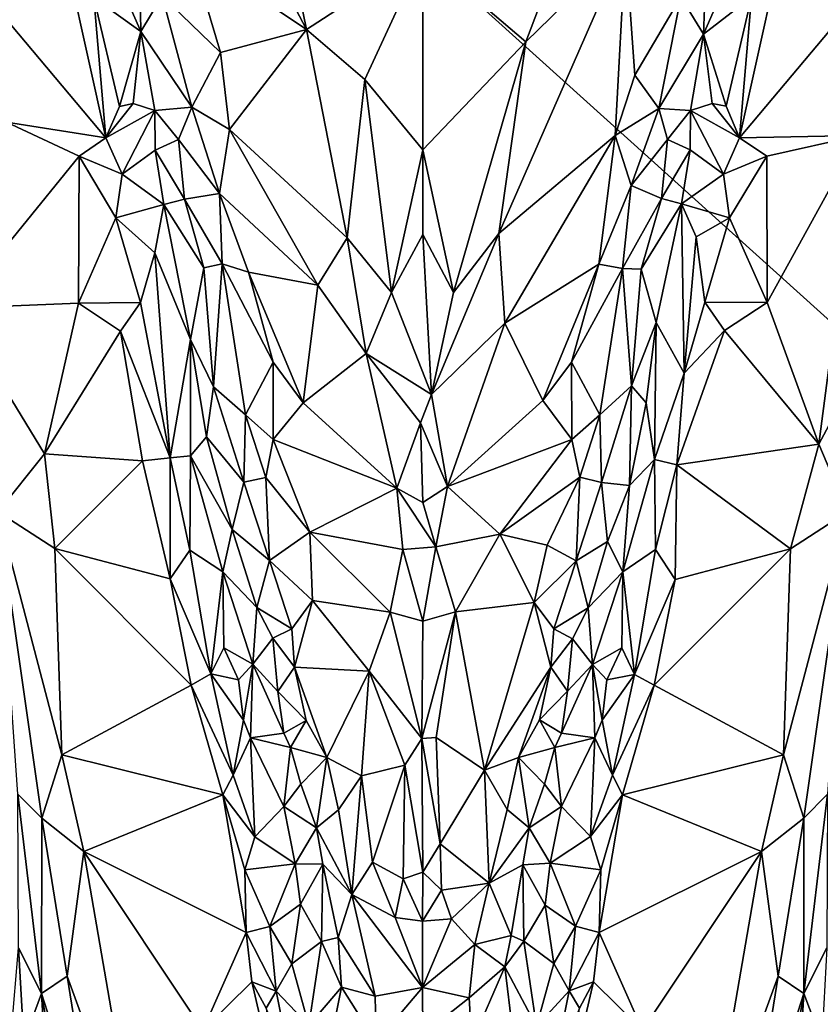
# Model space of a CAD drawing. Extents: x -0.69 to 0.69, y -1.36 to 0.
# Drawn here: x -0.09 to 0.09, y -0.87 to -0.65 of the extents above; entities that cross this region are included whole.
import ezdxf

# ---------------------------------------------------------------- set-up
doc = ezdxf.new("R2010")
doc.units = 0

msp = doc.modelspace()

# ---------------------------------------------------------------- linework, layer by layer
for points in [[(0.3765, -0.97858, 2.28851), (-0.33576, -0.3364, 2.28851), (-0.3765, -0.97858, 2.28851)], [(0.3765, -0.97858, 2.28851), (0.33576, -0.3364, 2.28851), (-0.33576, -0.3364, 2.28851)], [(-0.04997, -0.63864, 0.28455), (-0.04199, -0.62304, 0.27302), (-0.025, -0.65543, 0.28381)], [(-0.04199, -0.62304, 0.27302), (-0.03142, -0.62407, 0.27109), (-0.025, -0.65543, 0.28381)], [(-0.03142, -0.62407, 0.27109), (0, -0.63913, 0.27405), (-0.025, -0.65543, 0.28381)], [(0.03537, -0.62347, 0.27145), (0.02218, -0.65808, 0.28447), (0, -0.63913, 0.27405)], [(0.03537, -0.62347, 0.27145), (0.04363, -0.63709, 0.28123), (0.02218, -0.65808, 0.28447)], [(-0.07978, -0.6266, 0.27721), (-0.0682, -0.67873, 0.29773), (-0.09198, -0.65052, 0.28847)], [(-0.07978, -0.6266, 0.27721), (-0.07078, -0.6485, 0.28692), (-0.0682, -0.67873, 0.29773)], [(0.07978, -0.6266, 0.27721), (0.09201, -0.65039, 0.28842), (0.0682, -0.67873, 0.29774)], [(0.07978, -0.6266, 0.27721), (0.0682, -0.67873, 0.29774), (0.07079, -0.6484, 0.28688)], [(0.04363, -0.63709, 0.28123), (0.04145, -0.67826, 0.30391), (0.01637, -0.69935, 0.30518)], [(0.02218, -0.65808, 0.28447), (0.04363, -0.63709, 0.28123), (0.01637, -0.69935, 0.30518)], [(0.04564, -0.66527, 0.29791), (0.04145, -0.67826, 0.30391), (0.04363, -0.63709, 0.28123)], [(0.04363, -0.63709, 0.28123), (0.05561, -0.64838, 0.29278), (0.04564, -0.66527, 0.29791)], [(-0.06097, -0.6397, 0.28809), (-0.06073, -0.65585, 0.2964), (-0.06747, -0.64039, 0.28628)], [(-0.06097, -0.6397, 0.28809), (-0.05613, -0.6482, 0.29264), (-0.06073, -0.65585, 0.2964)], [(-0.05613, -0.6482, 0.29264), (-0.04997, -0.63864, 0.28455), (-0.04353, -0.66036, 0.29429)], [(-0.04997, -0.63864, 0.28455), (-0.025, -0.65543, 0.28381), (-0.04353, -0.66036, 0.29429)], [(-0.025, -0.65543, 0.28381), (0, -0.63913, 0.27405), (-0.01247, -0.66618, 0.28763)], [(-0.01247, -0.66618, 0.28763), (0, -0.63913, 0.27405), (0, -0.68137, 0.29467)], [(0.02218, -0.65808, 0.28447), (0, -0.68137, 0.29467), (0, -0.63913, 0.27405)], [(0.06108, -0.63953, 0.28802), (0.06046, -0.65644, 0.29668), (0.05561, -0.64838, 0.29278)], [(0.06108, -0.63953, 0.28802), (0.0675, -0.64035, 0.28624), (0.06046, -0.65644, 0.29668)], [(0.07079, -0.6484, 0.28688), (0.06046, -0.65644, 0.29668), (0.0675, -0.64035, 0.28624)], [(-0.07078, -0.6485, 0.28692), (-0.06747, -0.64039, 0.28628), (-0.06073, -0.65585, 0.2964)], [(-0.07078, -0.6485, 0.28692), (-0.06529, -0.67204, 0.2959), (-0.0682, -0.67873, 0.29773)], [(-0.06073, -0.65585, 0.2964), (-0.06529, -0.67204, 0.2959), (-0.07078, -0.6485, 0.28692)], [(-0.05613, -0.6482, 0.29264), (-0.0497, -0.67214, 0.30257), (-0.06073, -0.65585, 0.2964)], [(-0.05613, -0.6482, 0.29264), (-0.04353, -0.66036, 0.29429), (-0.0497, -0.67214, 0.30257)], [(0.05561, -0.64838, 0.29278), (0.05082, -0.67245, 0.30294), (0.04564, -0.66527, 0.29791)], [(0.05561, -0.64838, 0.29278), (0.06046, -0.65644, 0.29668), (0.05082, -0.67245, 0.30294)], [(0.07079, -0.6484, 0.28688), (0.06537, -0.67196, 0.29614), (0.06046, -0.65644, 0.29668)], [(0.07079, -0.6484, 0.28688), (0.0682, -0.67873, 0.29774), (0.06537, -0.67196, 0.29614)], [(-0.09198, -0.65052, 0.28847), (-0.0682, -0.67873, 0.29773), (-0.08964, -0.67537, 0.29875)], [(0.09201, -0.65039, 0.28842), (0.094, -0.67827, 0.30073), (0.0682, -0.67873, 0.29774)], [(-0.06073, -0.65585, 0.2964), (-0.06232, -0.67138, 0.29967), (-0.06529, -0.67204, 0.2959)], [(-0.06073, -0.65585, 0.2964), (-0.05769, -0.67288, 0.30343), (-0.06232, -0.67138, 0.29967)], [(-0.0497, -0.67214, 0.30257), (-0.05769, -0.67288, 0.30343), (-0.06073, -0.65585, 0.2964)], [(-0.04158, -0.67696, 0.3031), (-0.04353, -0.66036, 0.29429), (-0.025, -0.65543, 0.28381)], [(-0.025, -0.65543, 0.28381), (-0.01625, -0.70027, 0.30566), (-0.04158, -0.67696, 0.3031)], [(-0.025, -0.65543, 0.28381), (-0.01247, -0.66618, 0.28763), (-0.01625, -0.70027, 0.30566)], [(0.05082, -0.67245, 0.30294), (0.06046, -0.65644, 0.29668), (0.05769, -0.6729, 0.30344)], [(0.06046, -0.65644, 0.29668), (0.06231, -0.67138, 0.29967), (0.05769, -0.6729, 0.30344)], [(0.06046, -0.65644, 0.29668), (0.06537, -0.67196, 0.29614), (0.06231, -0.67138, 0.29967)], [(0.02218, -0.65808, 0.28447), (0.00666, -0.71209, 0.30988), (0, -0.68137, 0.29467)], [(0.01637, -0.69935, 0.30518), (0.00666, -0.71209, 0.30988), (0.02218, -0.65808, 0.28447)], [(-0.0497, -0.67214, 0.30257), (-0.04353, -0.66036, 0.29429), (-0.04158, -0.67696, 0.3031)], [(0.04564, -0.66527, 0.29791), (0.05082, -0.67245, 0.30294), (0.04145, -0.67826, 0.30391)], [(-0.01625, -0.70027, 0.30566), (-0.01247, -0.66618, 0.28763), (-0.00669, -0.71203, 0.30986)], [(-0.01247, -0.66618, 0.28763), (0, -0.68137, 0.29467), (-0.00669, -0.71203, 0.30986)], [(-0.06529, -0.67204, 0.2959), (-0.06232, -0.67138, 0.29967), (-0.0682, -0.67873, 0.29773)], [(-0.0682, -0.67873, 0.29773), (-0.06232, -0.67138, 0.29967), (-0.05769, -0.67288, 0.30343)], [(-0.05769, -0.67288, 0.30343), (-0.0497, -0.67214, 0.30257), (-0.0526, -0.67913, 0.30698)], [(-0.04373, -0.69071, 0.31273), (-0.0526, -0.67913, 0.30698), (-0.0497, -0.67214, 0.30257)], [(-0.0497, -0.67214, 0.30257), (-0.04158, -0.67696, 0.3031), (-0.04373, -0.69071, 0.31273)], [(0.0682, -0.67873, 0.29774), (0.05769, -0.6729, 0.30344), (0.06231, -0.67138, 0.29967)], [(0.06537, -0.67196, 0.29614), (0.0682, -0.67873, 0.29774), (0.06231, -0.67138, 0.29967)], [(-0.0682, -0.67873, 0.29773), (-0.05769, -0.67288, 0.30343), (-0.06473, -0.68655, 0.30274)], [(-0.05769, -0.67288, 0.30343), (-0.05758, -0.68139, 0.30712), (-0.06473, -0.68655, 0.30274)], [(-0.05769, -0.67288, 0.30343), (-0.0526, -0.67913, 0.30698), (-0.05758, -0.68139, 0.30712)], [(0.05082, -0.67245, 0.30294), (0.04489, -0.68903, 0.31203), (0.04145, -0.67826, 0.30391)], [(0.04489, -0.68903, 0.31203), (0.05082, -0.67245, 0.30294), (0.05268, -0.67913, 0.30695)], [(0.05769, -0.6729, 0.30344), (0.05268, -0.67913, 0.30695), (0.05082, -0.67245, 0.30294)], [(0.05769, -0.6729, 0.30344), (0.05761, -0.68136, 0.30708), (0.05268, -0.67913, 0.30695)], [(0.05769, -0.6729, 0.30344), (0.06473, -0.68655, 0.30274), (0.05761, -0.68136, 0.30708)], [(0.0682, -0.67873, 0.29774), (0.06473, -0.68655, 0.30274), (0.05769, -0.6729, 0.30344)], [(-0.08964, -0.67537, 0.29875), (-0.07397, -0.6827, 0.3001), (-0.1006, -0.71546, 0.31916)], [(-0.0682, -0.67873, 0.29773), (-0.07397, -0.6827, 0.3001), (-0.08964, -0.67537, 0.29875)], [(-0.02259, -0.71052, 0.31423), (-0.04373, -0.69071, 0.31273), (-0.04158, -0.67696, 0.3031)], [(-0.04158, -0.67696, 0.3031), (-0.01625, -0.70027, 0.30566), (-0.02259, -0.71052, 0.31423)], [(0.04145, -0.67826, 0.30391), (0.01767, -0.71864, 0.31685), (0.01637, -0.69935, 0.30518)], [(0.01767, -0.71864, 0.31685), (0.04145, -0.67826, 0.30391), (0.03789, -0.70593, 0.31926)], [(0.03789, -0.70593, 0.31926), (0.04145, -0.67826, 0.30391), (0.04489, -0.68903, 0.31203)], [(0.0682, -0.67873, 0.29774), (0.094, -0.67827, 0.30073), (0.07406, -0.68272, 0.30012)], [(0.07406, -0.68272, 0.30012), (0.094, -0.67827, 0.30073), (0.07416, -0.71424, 0.31495)], [(0.094, -0.67827, 0.30073), (0.0853, -0.74475, 0.33094), (0.07416, -0.71424, 0.31495)], [(0.094, -0.67827, 0.30073), (0.10315, -0.71136, 0.31788), (0.0853, -0.74475, 0.33094)], [(-0.0682, -0.67873, 0.29773), (-0.06473, -0.68655, 0.30274), (-0.07397, -0.6827, 0.3001)], [(-0.0526, -0.67913, 0.30698), (-0.05126, -0.69193, 0.31394), (-0.05758, -0.68139, 0.30712)], [(-0.04373, -0.69071, 0.31273), (-0.05126, -0.69193, 0.31394), (-0.0526, -0.67913, 0.30698)], [(0.04489, -0.68903, 0.31203), (0.05268, -0.67913, 0.30695), (0.0514, -0.69183, 0.31386)], [(0.05268, -0.67913, 0.30695), (0.05761, -0.68136, 0.30708), (0.0514, -0.69183, 0.31386)], [(0.0682, -0.67873, 0.29774), (0.07406, -0.68272, 0.30012), (0.06473, -0.68655, 0.30274)], [(-0.07397, -0.6827, 0.3001), (-0.07409, -0.71434, 0.31497), (-0.1006, -0.71546, 0.31916)], [(-0.07397, -0.6827, 0.3001), (-0.06606, -0.69595, 0.3041), (-0.07409, -0.71434, 0.31497)], [(-0.07397, -0.6827, 0.3001), (-0.06473, -0.68655, 0.30274), (-0.06606, -0.69595, 0.3041)], [(-0.05758, -0.68139, 0.30712), (-0.05571, -0.69308, 0.31233), (-0.06473, -0.68655, 0.30274)], [(-0.05126, -0.69193, 0.31394), (-0.05571, -0.69308, 0.31233), (-0.05758, -0.68139, 0.30712)], [(-0.00669, -0.71203, 0.30986), (0, -0.68137, 0.29467), (0, -0.69956, 0.30319)], [(0.00666, -0.71209, 0.30988), (0, -0.69956, 0.30319), (0, -0.68137, 0.29467)], [(0.0514, -0.69183, 0.31386), (0.05761, -0.68136, 0.30708), (0.05572, -0.69296, 0.31228)], [(0.05761, -0.68136, 0.30708), (0.06473, -0.68655, 0.30274), (0.05572, -0.69296, 0.31228)], [(0.07406, -0.68272, 0.30012), (0.06608, -0.69598, 0.30412), (0.06473, -0.68655, 0.30274)], [(0.07406, -0.68272, 0.30012), (0.07416, -0.71424, 0.31495), (0.06608, -0.69598, 0.30412)], [(-0.06606, -0.69595, 0.3041), (-0.06473, -0.68655, 0.30274), (-0.05571, -0.69308, 0.31233)], [(0.06608, -0.69598, 0.30412), (0.05572, -0.69296, 0.31228), (0.06473, -0.68655, 0.30274)], [(0.03789, -0.70593, 0.31926), (0.04489, -0.68903, 0.31203), (0.04301, -0.70688, 0.32122)], [(0.0514, -0.69183, 0.31386), (0.04301, -0.70688, 0.32122), (0.04489, -0.68903, 0.31203)], [(-0.05126, -0.69193, 0.31394), (-0.04373, -0.69071, 0.31273), (-0.04319, -0.70589, 0.32067)], [(-0.03753, -0.70772, 0.32011), (-0.04319, -0.70589, 0.32067), (-0.04373, -0.69071, 0.31273)], [(-0.04373, -0.69071, 0.31273), (-0.02259, -0.71052, 0.31423), (-0.03753, -0.70772, 0.32011)], [(-0.06606, -0.69595, 0.3041), (-0.05571, -0.69308, 0.31233), (-0.05771, -0.70352, 0.3132)], [(-0.05771, -0.70352, 0.3132), (-0.05571, -0.69308, 0.31233), (-0.05002, -0.7222, 0.32663)], [(-0.04714, -0.70677, 0.32119), (-0.05571, -0.69308, 0.31233), (-0.05126, -0.69193, 0.31394)], [(-0.05571, -0.69308, 0.31233), (-0.04714, -0.70677, 0.32119), (-0.05002, -0.7222, 0.32663)], [(-0.04714, -0.70677, 0.32119), (-0.05126, -0.69193, 0.31394), (-0.04319, -0.70589, 0.32067)], [(0.04703, -0.70701, 0.32135), (0.04301, -0.70688, 0.32122), (0.0514, -0.69183, 0.31386)], [(0.04703, -0.70701, 0.32135), (0.0514, -0.69183, 0.31386), (0.05572, -0.69296, 0.31228)], [(0.05572, -0.69296, 0.31228), (0.05027, -0.71856, 0.32496), (0.04703, -0.70701, 0.32135)], [(0.05633, -0.72944, 0.32253), (0.05027, -0.71856, 0.32496), (0.05572, -0.69296, 0.31228)], [(0.06608, -0.69598, 0.30412), (0.05885, -0.70009, 0.31123), (0.05572, -0.69296, 0.31228)], [(0.05633, -0.72944, 0.32253), (0.05572, -0.69296, 0.31228), (0.05885, -0.70009, 0.31123)], [(-0.06606, -0.69595, 0.3041), (-0.06079, -0.71423, 0.31451), (-0.07409, -0.71434, 0.31497)], [(-0.06606, -0.69595, 0.3041), (-0.05771, -0.70352, 0.3132), (-0.06079, -0.71423, 0.31451)], [(0.06608, -0.69598, 0.30412), (0.06077, -0.71417, 0.31444), (0.05885, -0.70009, 0.31123)], [(0.06608, -0.69598, 0.30412), (0.07416, -0.71424, 0.31495), (0.06077, -0.71417, 0.31444)], [(0, -0.69956, 0.30319), (0.00191, -0.734, 0.32125), (-0.00669, -0.71203, 0.30986)], [(0, -0.69956, 0.30319), (0.00666, -0.71209, 0.30988), (0.00191, -0.734, 0.32125)], [(0.01637, -0.69935, 0.30518), (0.01767, -0.71864, 0.31685), (0.00191, -0.734, 0.32125)], [(0.01637, -0.69935, 0.30518), (0.00191, -0.734, 0.32125), (0.00666, -0.71209, 0.30988)], [(-0.01625, -0.70027, 0.30566), (-0.01221, -0.72517, 0.31883), (-0.02259, -0.71052, 0.31423)], [(-0.01625, -0.70027, 0.30566), (-0.00669, -0.71203, 0.30986), (-0.01221, -0.72517, 0.31883)], [(0.05885, -0.70009, 0.31123), (0.06077, -0.71417, 0.31444), (0.05633, -0.72944, 0.32253)], [(-0.05771, -0.70352, 0.3132), (-0.05435, -0.74764, 0.33067), (-0.06079, -0.71423, 0.31451)], [(-0.05435, -0.74764, 0.33067), (-0.05771, -0.70352, 0.3132), (-0.05002, -0.7222, 0.32663)], [(-0.04714, -0.70677, 0.32119), (-0.04319, -0.70589, 0.32067), (-0.04504, -0.73238, 0.33399)], [(-0.04319, -0.70589, 0.32067), (-0.03814, -0.73839, 0.33791), (-0.04504, -0.73238, 0.33399)], [(-0.04319, -0.70589, 0.32067), (-0.03753, -0.70772, 0.32011), (-0.03218, -0.72704, 0.32996)], [(-0.04319, -0.70589, 0.32067), (-0.03218, -0.72704, 0.32996), (-0.03814, -0.73839, 0.33791)], [(0.03789, -0.70593, 0.31926), (0.02587, -0.73529, 0.33192), (0.01767, -0.71864, 0.31685)], [(0.03789, -0.70593, 0.31926), (0.03204, -0.72704, 0.32991), (0.02587, -0.73529, 0.33192)], [(0.04301, -0.70688, 0.32122), (0.03204, -0.72704, 0.32991), (0.03789, -0.70593, 0.31926)], [(-0.04714, -0.70677, 0.32119), (-0.04504, -0.73238, 0.33399), (-0.05002, -0.7222, 0.32663)], [(-0.03753, -0.70772, 0.32011), (-0.02576, -0.7358, 0.33217), (-0.03218, -0.72704, 0.32996)], [(-0.03753, -0.70772, 0.32011), (-0.02259, -0.71052, 0.31423), (-0.02576, -0.7358, 0.33217)], [(0.04301, -0.70688, 0.32122), (0.03811, -0.73842, 0.33779), (0.03204, -0.72704, 0.32991)], [(0.04301, -0.70688, 0.32122), (0.04497, -0.73218, 0.33369), (0.03811, -0.73842, 0.33779)], [(0.04703, -0.70701, 0.32135), (0.04497, -0.73218, 0.33369), (0.04301, -0.70688, 0.32122)], [(0.04703, -0.70701, 0.32135), (0.05027, -0.71856, 0.32496), (0.04497, -0.73218, 0.33369)], [(-0.02259, -0.71052, 0.31423), (-0.01221, -0.72517, 0.31883), (-0.02576, -0.7358, 0.33217)], [(-0.00669, -0.71203, 0.30986), (0.00191, -0.734, 0.32125), (-0.01221, -0.72517, 0.31883)], [(0.0853, -0.74475, 0.33094), (0.10315, -0.71136, 0.31788), (0.09147, -0.7593, 0.34138)], [(-0.07409, -0.71434, 0.31497), (-0.08146, -0.74683, 0.33157), (-0.1006, -0.71546, 0.31916)], [(-0.07409, -0.71434, 0.31497), (-0.06508, -0.72041, 0.3173), (-0.08146, -0.74683, 0.33157)], [(-0.07409, -0.71434, 0.31497), (-0.06079, -0.71423, 0.31451), (-0.06508, -0.72041, 0.3173)], [(-0.06508, -0.72041, 0.3173), (-0.06079, -0.71423, 0.31451), (-0.05435, -0.74764, 0.33067)], [(0.06496, -0.72027, 0.31722), (0.05633, -0.72944, 0.32253), (0.06077, -0.71417, 0.31444)], [(0.07416, -0.71424, 0.31495), (0.06496, -0.72027, 0.31722), (0.06077, -0.71417, 0.31444)], [(0.07416, -0.71424, 0.31495), (0.0853, -0.74475, 0.33094), (0.06496, -0.72027, 0.31722)], [(-0.1006, -0.71546, 0.31916), (-0.08146, -0.74683, 0.33157), (-0.09147, -0.75931, 0.34138)], [(0.00191, -0.734, 0.32125), (0.01767, -0.71864, 0.31685), (0.00534, -0.75383, 0.33514)], [(0.02587, -0.73529, 0.33192), (0.00534, -0.75383, 0.33514), (0.01767, -0.71864, 0.31685)], [(0.05027, -0.71856, 0.32496), (0.0481, -0.73581, 0.33358), (0.04497, -0.73218, 0.33369)], [(0.0481, -0.73581, 0.33358), (0.05027, -0.71856, 0.32496), (0.04994, -0.748, 0.33589)], [(0.05027, -0.71856, 0.32496), (0.05633, -0.72944, 0.32253), (0.04994, -0.748, 0.33589)], [(-0.06508, -0.72041, 0.3173), (-0.06035, -0.74834, 0.33035), (-0.08146, -0.74683, 0.33157)], [(-0.06508, -0.72041, 0.3173), (-0.05435, -0.74764, 0.33067), (-0.06035, -0.74834, 0.33035)], [(0.06496, -0.72027, 0.31722), (0.0853, -0.74475, 0.33094), (0.05472, -0.74918, 0.33096)], [(0.06496, -0.72027, 0.31722), (0.05472, -0.74918, 0.33096), (0.05633, -0.72944, 0.32253)], [(-0.05002, -0.7222, 0.32663), (-0.05003, -0.74727, 0.33564), (-0.05435, -0.74764, 0.33067)], [(-0.05002, -0.7222, 0.32663), (-0.04653, -0.74312, 0.33739), (-0.05003, -0.74727, 0.33564)], [(-0.04504, -0.73238, 0.33399), (-0.04653, -0.74312, 0.33739), (-0.05002, -0.7222, 0.32663)], [(-0.02576, -0.7358, 0.33217), (-0.01221, -0.72517, 0.31883), (-0.00554, -0.75423, 0.33544)], [(0.00191, -0.734, 0.32125), (-0.00047, -0.74012, 0.32473), (-0.01221, -0.72517, 0.31883)], [(-0.01221, -0.72517, 0.31883), (-0.00047, -0.74012, 0.32473), (-0.00554, -0.75423, 0.33544)], [(-0.03814, -0.73839, 0.33791), (-0.03218, -0.72704, 0.32996), (-0.0322, -0.74374, 0.33963)], [(-0.03218, -0.72704, 0.32996), (-0.02576, -0.7358, 0.33217), (-0.0322, -0.74374, 0.33963)], [(0.03204, -0.72704, 0.32991), (0.03213, -0.74372, 0.33953), (0.02587, -0.73529, 0.33192)], [(0.03811, -0.73842, 0.33779), (0.03213, -0.74372, 0.33953), (0.03204, -0.72704, 0.32991)], [(0.05633, -0.72944, 0.32253), (0.05472, -0.74918, 0.33096), (0.04994, -0.748, 0.33589)], [(-0.03854, -0.75294, 0.34517), (-0.04653, -0.74312, 0.33739), (-0.04504, -0.73238, 0.33399)], [(-0.04504, -0.73238, 0.33399), (-0.03814, -0.73839, 0.33791), (-0.03854, -0.75294, 0.34517)], [(0.04497, -0.73218, 0.33369), (0.0385, -0.75297, 0.34506), (0.03811, -0.73842, 0.33779)], [(0.0385, -0.75297, 0.34506), (0.04497, -0.73218, 0.33369), (0.04451, -0.75366, 0.34246)], [(0.0481, -0.73581, 0.33358), (0.04451, -0.75366, 0.34246), (0.04497, -0.73218, 0.33369)], [(0.00191, -0.734, 0.32125), (0.00534, -0.75383, 0.33514), (-0.00047, -0.74012, 0.32473)], [(0.02587, -0.73529, 0.33192), (0.03213, -0.74372, 0.33953), (0.00534, -0.75383, 0.33514)], [(-0.02576, -0.7358, 0.33217), (-0.00554, -0.75423, 0.33544), (-0.0322, -0.74374, 0.33963)], [(0.0481, -0.73581, 0.33358), (0.04994, -0.748, 0.33589), (0.04451, -0.75366, 0.34246)], [(-0.03814, -0.73839, 0.33791), (-0.03379, -0.75188, 0.34487), (-0.03854, -0.75294, 0.34517)], [(-0.03814, -0.73839, 0.33791), (-0.0322, -0.74374, 0.33963), (-0.03379, -0.75188, 0.34487)], [(0.03811, -0.73842, 0.33779), (0.03381, -0.75181, 0.34475), (0.03213, -0.74372, 0.33953)], [(0.03811, -0.73842, 0.33779), (0.0385, -0.75297, 0.34506), (0.03381, -0.75181, 0.34475)], [(-0.00047, -0.74012, 0.32473), (0.00005, -0.75732, 0.33709), (-0.00554, -0.75423, 0.33544)], [(-0.00047, -0.74012, 0.32473), (0.00534, -0.75383, 0.33514), (0.00005, -0.75732, 0.33709)], [(-0.04103, -0.76309, 0.34901), (-0.05003, -0.74727, 0.33564), (-0.04653, -0.74312, 0.33739)], [(-0.03854, -0.75294, 0.34517), (-0.04103, -0.76309, 0.34901), (-0.04653, -0.74312, 0.33739)], [(-0.0322, -0.74374, 0.33963), (-0.02431, -0.76371, 0.34968), (-0.03379, -0.75188, 0.34487)], [(-0.0322, -0.74374, 0.33963), (-0.00554, -0.75423, 0.33544), (-0.02431, -0.76371, 0.34968)], [(0.03213, -0.74372, 0.33953), (0.01663, -0.7641, 0.34707), (0.00534, -0.75383, 0.33514)], [(0.03213, -0.74372, 0.33953), (0.03381, -0.75181, 0.34475), (0.01663, -0.7641, 0.34707)], [(0.05472, -0.74918, 0.33096), (0.0853, -0.74475, 0.33094), (0.07922, -0.76724, 0.34365)], [(0.0853, -0.74475, 0.33094), (0.09147, -0.7593, 0.34138), (0.07922, -0.76724, 0.34365)], [(-0.08146, -0.74683, 0.33157), (-0.07923, -0.76723, 0.34365), (-0.09147, -0.75931, 0.34138)], [(-0.06035, -0.74834, 0.33035), (-0.07923, -0.76723, 0.34365), (-0.08146, -0.74683, 0.33157)], [(-0.06035, -0.74834, 0.33035), (-0.05437, -0.77372, 0.3461), (-0.07923, -0.76723, 0.34365)], [(-0.05435, -0.74764, 0.33067), (-0.05437, -0.77372, 0.3461), (-0.06035, -0.74834, 0.33035)], [(-0.05435, -0.74764, 0.33067), (-0.05014, -0.76758, 0.34377), (-0.05437, -0.77372, 0.3461)], [(-0.05003, -0.74727, 0.33564), (-0.05014, -0.76758, 0.34377), (-0.05435, -0.74764, 0.33067)], [(-0.05003, -0.74727, 0.33564), (-0.04302, -0.77224, 0.35174), (-0.05014, -0.76758, 0.34377)], [(-0.05003, -0.74727, 0.33564), (-0.04103, -0.76309, 0.34901), (-0.04302, -0.77224, 0.35174)], [(0.04994, -0.748, 0.33589), (0.05014, -0.76742, 0.34367), (0.04307, -0.77222, 0.35161)], [(0.04994, -0.748, 0.33589), (0.04307, -0.77222, 0.35161), (0.04451, -0.75366, 0.34246)], [(0.04994, -0.748, 0.33589), (0.05472, -0.74918, 0.33096), (0.05014, -0.76742, 0.34367)], [(0.05472, -0.74918, 0.33096), (0.05435, -0.77385, 0.34618), (0.05014, -0.76742, 0.34367)], [(0.05472, -0.74918, 0.33096), (0.07922, -0.76724, 0.34365), (0.05435, -0.77385, 0.34618)], [(-0.03854, -0.75294, 0.34517), (-0.03379, -0.75188, 0.34487), (-0.033, -0.76978, 0.35563)], [(-0.033, -0.76978, 0.35563), (-0.03379, -0.75188, 0.34487), (-0.02431, -0.76371, 0.34968)], [(0.01663, -0.7641, 0.34707), (0.03381, -0.75181, 0.34475), (0.02679, -0.76651, 0.35221)], [(0.03302, -0.76982, 0.35561), (0.02679, -0.76651, 0.35221), (0.03381, -0.75181, 0.34475)], [(0.0385, -0.75297, 0.34506), (0.03302, -0.76982, 0.35561), (0.03381, -0.75181, 0.34475)], [(-0.03854, -0.75294, 0.34517), (-0.033, -0.76978, 0.35563), (-0.04103, -0.76309, 0.34901)], [(-0.00554, -0.75423, 0.33544), (-0.00429, -0.76741, 0.34374), (-0.02431, -0.76371, 0.34968)], [(-0.00554, -0.75423, 0.33544), (0.0028, -0.76682, 0.34288), (-0.00429, -0.76741, 0.34374)], [(-0.00554, -0.75423, 0.33544), (0.00005, -0.75732, 0.33709), (0.0028, -0.76682, 0.34288)], [(0.00534, -0.75383, 0.33514), (0.0028, -0.76682, 0.34288), (0.00005, -0.75732, 0.33709)], [(0.00534, -0.75383, 0.33514), (0.01663, -0.7641, 0.34707), (0.0028, -0.76682, 0.34288)], [(0.0385, -0.75297, 0.34506), (0.0398, -0.76566, 0.35096), (0.03302, -0.76982, 0.35561)], [(0.0385, -0.75297, 0.34506), (0.04451, -0.75366, 0.34246), (0.0398, -0.76566, 0.35096)], [(0.04451, -0.75366, 0.34246), (0.04307, -0.77222, 0.35161), (0.0398, -0.76566, 0.35096)], [(-0.09147, -0.75931, 0.34138), (-0.07923, -0.76723, 0.34365), (-0.0777, -0.81164, 0.37314)], [(-0.09147, -0.75931, 0.34138), (-0.08203, -0.82524, 0.38432), (-0.08719, -0.82008, 0.38312)], [(-0.09147, -0.75931, 0.34138), (-0.0777, -0.81164, 0.37314), (-0.08203, -0.82524, 0.38432)], [(0.09147, -0.7593, 0.34138), (0.0777, -0.81164, 0.37314), (0.07922, -0.76724, 0.34365)], [(0.09147, -0.7593, 0.34138), (0.08203, -0.82524, 0.38432), (0.0777, -0.81164, 0.37314)], [(0.09147, -0.7593, 0.34138), (0.08719, -0.82008, 0.38312), (0.08203, -0.82524, 0.38432)], [(-0.04103, -0.76309, 0.34901), (-0.03573, -0.77988, 0.36136), (-0.04302, -0.77224, 0.35174)], [(-0.033, -0.76978, 0.35563), (-0.03573, -0.77988, 0.36136), (-0.04103, -0.76309, 0.34901)], [(-0.02431, -0.76371, 0.34968), (-0.02372, -0.77842, 0.35958), (-0.033, -0.76978, 0.35563)], [(-0.02431, -0.76371, 0.34968), (-0.007, -0.78094, 0.3551), (-0.02372, -0.77842, 0.35958)], [(-0.00429, -0.76741, 0.34374), (-0.007, -0.78094, 0.3551), (-0.02431, -0.76371, 0.34968)], [(0.01663, -0.7641, 0.34707), (0.00703, -0.78084, 0.35508), (0.0028, -0.76682, 0.34288)], [(0.01663, -0.7641, 0.34707), (0.02397, -0.77884, 0.36005), (0.00703, -0.78084, 0.35508)], [(0.02679, -0.76651, 0.35221), (0.02397, -0.77884, 0.36005), (0.01663, -0.7641, 0.34707)], [(-0.07923, -0.76723, 0.34365), (-0.05437, -0.77372, 0.3461), (-0.04984, -0.79662, 0.36034)], [(-0.04984, -0.79662, 0.36034), (-0.0777, -0.81164, 0.37314), (-0.07923, -0.76723, 0.34365)], [(-0.05014, -0.76758, 0.34377), (-0.04562, -0.79422, 0.35926), (-0.05437, -0.77372, 0.3461)], [(-0.05014, -0.76758, 0.34377), (-0.04302, -0.77224, 0.35174), (-0.04562, -0.79422, 0.35926)], [(-0.00429, -0.76741, 0.34374), (0.00002, -0.78288, 0.35499), (-0.007, -0.78094, 0.3551)], [(-0.00429, -0.76741, 0.34374), (0.0028, -0.76682, 0.34288), (0.00002, -0.78288, 0.35499)], [(0.0028, -0.76682, 0.34288), (0.00703, -0.78084, 0.35508), (0.00002, -0.78288, 0.35499)], [(0.02679, -0.76651, 0.35221), (0.03302, -0.76982, 0.35561), (0.02397, -0.77884, 0.36005)], [(0.03302, -0.76982, 0.35561), (0.0398, -0.76566, 0.35096), (0.03566, -0.77996, 0.36139)], [(0.0398, -0.76566, 0.35096), (0.04307, -0.77222, 0.35161), (0.03566, -0.77996, 0.36139)], [(0.05014, -0.76742, 0.34367), (0.04563, -0.7943, 0.3593), (0.04307, -0.77222, 0.35161)], [(0.05014, -0.76742, 0.34367), (0.05435, -0.77385, 0.34618), (0.04563, -0.7943, 0.3593)], [(0.07922, -0.76724, 0.34365), (0.04984, -0.7966, 0.36033), (0.05435, -0.77385, 0.34618)], [(0.04984, -0.7966, 0.36033), (0.07922, -0.76724, 0.34365), (0.0777, -0.81164, 0.37314)], [(-0.033, -0.76978, 0.35563), (-0.02816, -0.78451, 0.36515), (-0.03573, -0.77988, 0.36136)], [(-0.02372, -0.77842, 0.35958), (-0.02816, -0.78451, 0.36515), (-0.033, -0.76978, 0.35563)], [(0.02397, -0.77884, 0.36005), (0.03302, -0.76982, 0.35561), (0.02821, -0.78452, 0.36521)], [(0.03302, -0.76982, 0.35561), (0.03566, -0.77996, 0.36139), (0.02821, -0.78452, 0.36521)], [(-0.05437, -0.77372, 0.3461), (-0.04562, -0.79422, 0.35926), (-0.04984, -0.79662, 0.36034)], [(-0.04302, -0.77224, 0.35174), (-0.04285, -0.78857, 0.35869), (-0.04562, -0.79422, 0.35926)], [(-0.04302, -0.77224, 0.35174), (-0.03657, -0.79212, 0.36713), (-0.04285, -0.78857, 0.35869)], [(-0.03573, -0.77988, 0.36136), (-0.03657, -0.79212, 0.36713), (-0.04302, -0.77224, 0.35174)], [(0.03566, -0.77996, 0.36139), (0.04307, -0.77222, 0.35161), (0.03654, -0.79218, 0.36718)], [(0.04307, -0.77222, 0.35161), (0.04285, -0.78857, 0.35869), (0.03654, -0.79218, 0.36718)], [(0.04307, -0.77222, 0.35161), (0.04563, -0.7943, 0.3593), (0.04285, -0.78857, 0.35869)], [(0.05435, -0.77385, 0.34618), (0.04984, -0.7966, 0.36033), (0.04563, -0.7943, 0.3593)], [(-0.03226, -0.78648, 0.36671), (-0.03657, -0.79212, 0.36713), (-0.03573, -0.77988, 0.36136)], [(-0.02816, -0.78451, 0.36515), (-0.03226, -0.78648, 0.36671), (-0.03573, -0.77988, 0.36136)], [(-0.02758, -0.79278, 0.37216), (-0.02816, -0.78451, 0.36515), (-0.02372, -0.77842, 0.35958)], [(-0.02372, -0.77842, 0.35958), (-0.01155, -0.79364, 0.36663), (-0.02758, -0.79278, 0.37216)], [(-0.02372, -0.77842, 0.35958), (-0.007, -0.78094, 0.3551), (-0.01155, -0.79364, 0.36663)], [(0.02397, -0.77884, 0.36005), (0.01332, -0.8149, 0.38361), (0.00703, -0.78084, 0.35508)], [(0.02397, -0.77884, 0.36005), (0.02756, -0.79278, 0.37217), (0.01332, -0.8149, 0.38361)], [(0.02756, -0.79278, 0.37217), (0.02397, -0.77884, 0.36005), (0.02821, -0.78452, 0.36521)], [(0.02821, -0.78452, 0.36521), (0.03566, -0.77996, 0.36139), (0.03224, -0.78662, 0.36679)], [(0.03224, -0.78662, 0.36679), (0.03566, -0.77996, 0.36139), (0.03654, -0.79218, 0.36718)], [(-0.007, -0.78094, 0.3551), (-0.00021, -0.80809, 0.37216), (-0.01155, -0.79364, 0.36663)], [(0.00002, -0.78288, 0.35499), (-0.00021, -0.80809, 0.37216), (-0.007, -0.78094, 0.3551)], [(0.00002, -0.78288, 0.35499), (0.00703, -0.78084, 0.35508), (-0.00021, -0.80809, 0.37216)], [(0.00703, -0.78084, 0.35508), (0.00293, -0.80788, 0.3727), (-0.00021, -0.80809, 0.37216)], [(0.00703, -0.78084, 0.35508), (0.01332, -0.8149, 0.38361), (0.00293, -0.80788, 0.3727)], [(-0.03226, -0.78648, 0.36671), (-0.02816, -0.78451, 0.36515), (-0.02758, -0.79278, 0.37216)], [(0.03224, -0.78662, 0.36679), (0.02756, -0.79278, 0.37217), (0.02821, -0.78452, 0.36521)], [(-0.03226, -0.78648, 0.36671), (-0.03119, -0.79798, 0.37521), (-0.03657, -0.79212, 0.36713)], [(-0.03226, -0.78648, 0.36671), (-0.02758, -0.79278, 0.37216), (-0.03119, -0.79798, 0.37521)], [(0.03224, -0.78662, 0.36679), (0.0312, -0.7979, 0.37516), (0.02756, -0.79278, 0.37217)], [(0.03224, -0.78662, 0.36679), (0.03654, -0.79218, 0.36718), (0.0312, -0.7979, 0.37516)], [(-0.04285, -0.78857, 0.35869), (-0.03966, -0.7955, 0.36314), (-0.04562, -0.79422, 0.35926)], [(-0.03657, -0.79212, 0.36713), (-0.03966, -0.7955, 0.36314), (-0.04285, -0.78857, 0.35869)], [(0.03654, -0.79218, 0.36718), (0.04285, -0.78857, 0.35869), (0.03966, -0.7955, 0.36314)], [(0.04285, -0.78857, 0.35869), (0.04563, -0.7943, 0.3593), (0.03966, -0.7955, 0.36314)], [(-0.03657, -0.79212, 0.36713), (-0.03862, -0.80418, 0.36857), (-0.03966, -0.7955, 0.36314)], [(-0.03657, -0.79212, 0.36713), (-0.03707, -0.80799, 0.3717), (-0.03862, -0.80418, 0.36857)], [(-0.03657, -0.79212, 0.36713), (-0.02989, -0.80697, 0.37996), (-0.03707, -0.80799, 0.3717)], [(-0.03119, -0.79798, 0.37521), (-0.02989, -0.80697, 0.37996), (-0.03657, -0.79212, 0.36713)], [(-0.02758, -0.79278, 0.37216), (-0.02509, -0.80421, 0.37962), (-0.03119, -0.79798, 0.37521)], [(-0.02758, -0.79278, 0.37216), (-0.02064, -0.81223, 0.38437), (-0.02509, -0.80421, 0.37962)], [(-0.02758, -0.79278, 0.37216), (-0.01155, -0.79364, 0.36663), (-0.02064, -0.81223, 0.38437)], [(0.02756, -0.79278, 0.37217), (0.02064, -0.8122, 0.38443), (0.01332, -0.8149, 0.38361)], [(0.02756, -0.79278, 0.37217), (0.02512, -0.8041, 0.37954), (0.02064, -0.8122, 0.38443)], [(0.02756, -0.79278, 0.37217), (0.0312, -0.7979, 0.37516), (0.02512, -0.8041, 0.37954)], [(0.0312, -0.7979, 0.37516), (0.03654, -0.79218, 0.36718), (0.02989, -0.80698, 0.37994)], [(0.03654, -0.79218, 0.36718), (0.03707, -0.80797, 0.3717), (0.02989, -0.80698, 0.37994)], [(0.03654, -0.79218, 0.36718), (0.03966, -0.7955, 0.36314), (0.03862, -0.80418, 0.36857)], [(0.03654, -0.79218, 0.36718), (0.03862, -0.80418, 0.36857), (0.03707, -0.80797, 0.3717)], [(-0.04562, -0.79422, 0.35926), (-0.04083, -0.81603, 0.37413), (-0.04984, -0.79662, 0.36034)], [(-0.03966, -0.7955, 0.36314), (-0.03862, -0.80418, 0.36857), (-0.04562, -0.79422, 0.35926)], [(-0.04562, -0.79422, 0.35926), (-0.03862, -0.80418, 0.36857), (-0.04083, -0.81603, 0.37413)], [(-0.01155, -0.79364, 0.36663), (-0.01318, -0.81614, 0.38441), (-0.02064, -0.81223, 0.38437)], [(-0.01155, -0.79364, 0.36663), (-0.00386, -0.81389, 0.37772), (-0.01318, -0.81614, 0.38441)], [(-0.01155, -0.79364, 0.36663), (-0.00021, -0.80809, 0.37216), (-0.00386, -0.81389, 0.37772)], [(0.03966, -0.7955, 0.36314), (0.04563, -0.7943, 0.3593), (0.03862, -0.80418, 0.36857)], [(0.04563, -0.7943, 0.3593), (0.04083, -0.81603, 0.37413), (0.03862, -0.80418, 0.36857)], [(0.04563, -0.7943, 0.3593), (0.04984, -0.7966, 0.36033), (0.04083, -0.81603, 0.37413)], [(-0.04984, -0.79662, 0.36034), (-0.04302, -0.82021, 0.37646), (-0.0777, -0.81164, 0.37314)], [(-0.04984, -0.79662, 0.36034), (-0.04083, -0.81603, 0.37413), (-0.04302, -0.82021, 0.37646)], [(0.04984, -0.7966, 0.36033), (0.04302, -0.82021, 0.37646), (0.04083, -0.81603, 0.37413)], [(0.04984, -0.7966, 0.36033), (0.0777, -0.81164, 0.37314), (0.04302, -0.82021, 0.37646)], [(-0.03119, -0.79798, 0.37521), (-0.02509, -0.80421, 0.37962), (-0.02989, -0.80697, 0.37996)], [(0.0312, -0.7979, 0.37516), (0.02989, -0.80698, 0.37994), (0.02512, -0.8041, 0.37954)], [(-0.03862, -0.80418, 0.36857), (-0.03707, -0.80799, 0.3717), (-0.04083, -0.81603, 0.37413)], [(-0.02509, -0.80421, 0.37962), (-0.02845, -0.81008, 0.38316), (-0.02989, -0.80697, 0.37996)], [(-0.02509, -0.80421, 0.37962), (-0.02064, -0.81223, 0.38437), (-0.02845, -0.81008, 0.38316)], [(0.02512, -0.8041, 0.37954), (0.02847, -0.81008, 0.38312), (0.02064, -0.8122, 0.38443)], [(0.02512, -0.8041, 0.37954), (0.02989, -0.80698, 0.37994), (0.02847, -0.81008, 0.38312)], [(0.03862, -0.80418, 0.36857), (0.04083, -0.81603, 0.37413), (0.03707, -0.80797, 0.3717)], [(-0.02989, -0.80697, 0.37996), (-0.02845, -0.81008, 0.38316), (-0.03707, -0.80799, 0.3717)], [(0.00293, -0.80788, 0.3727), (0.00378, -0.83083, 0.39016), (-0.00021, -0.80809, 0.37216)], [(0.00293, -0.80788, 0.3727), (0.01332, -0.8149, 0.38361), (0.00378, -0.83083, 0.39016)], [(0.02989, -0.80698, 0.37994), (0.03707, -0.80797, 0.3717), (0.02847, -0.81008, 0.38312)], [(-0.03707, -0.80799, 0.3717), (-0.03612, -0.82929, 0.38537), (-0.04083, -0.81603, 0.37413)], [(-0.02845, -0.81008, 0.38316), (-0.02992, -0.82278, 0.38836), (-0.03707, -0.80799, 0.3717)], [(-0.03707, -0.80799, 0.3717), (-0.02992, -0.82278, 0.38836), (-0.03612, -0.82929, 0.38537)], [(-0.00386, -0.81389, 0.37772), (-0.00021, -0.80809, 0.37216), (0.00001, -0.83687, 0.3938)], [(0.00378, -0.83083, 0.39016), (0.00001, -0.83687, 0.3938), (-0.00021, -0.80809, 0.37216)], [(0.02847, -0.81008, 0.38312), (0.03707, -0.80797, 0.3717), (0.02991, -0.82274, 0.38831)], [(0.03707, -0.80797, 0.3717), (0.03612, -0.82921, 0.38531), (0.02991, -0.82274, 0.38831)], [(0.03707, -0.80797, 0.3717), (0.04083, -0.81603, 0.37413), (0.03612, -0.82921, 0.38531)], [(-0.0777, -0.81164, 0.37314), (-0.07296, -0.83247, 0.3875), (-0.08203, -0.82524, 0.38432)], [(-0.0777, -0.81164, 0.37314), (-0.04302, -0.82021, 0.37646), (-0.07296, -0.83247, 0.3875)], [(-0.02845, -0.81008, 0.38316), (-0.02621, -0.81794, 0.38769), (-0.02992, -0.82278, 0.38836)], [(-0.02845, -0.81008, 0.38316), (-0.02064, -0.81223, 0.38437), (-0.02621, -0.81794, 0.38769)], [(0.02847, -0.81008, 0.38312), (0.02622, -0.81793, 0.38767), (0.02064, -0.8122, 0.38443)], [(0.02847, -0.81008, 0.38312), (0.02991, -0.82274, 0.38831), (0.02622, -0.81793, 0.38767)], [(0.0777, -0.81164, 0.37314), (0.07296, -0.83247, 0.3875), (0.04302, -0.82021, 0.37646)], [(0.0777, -0.81164, 0.37314), (0.08203, -0.82524, 0.38432), (0.07296, -0.83247, 0.3875)], [(-0.02621, -0.81794, 0.38769), (-0.02064, -0.81223, 0.38437), (-0.02287, -0.82734, 0.39435)], [(-0.02064, -0.81223, 0.38437), (-0.01813, -0.82347, 0.3912), (-0.02287, -0.82734, 0.39435)], [(-0.02064, -0.81223, 0.38437), (-0.01318, -0.81614, 0.38441), (-0.01813, -0.82347, 0.3912)], [(-0.01318, -0.81614, 0.38441), (-0.00386, -0.81389, 0.37772), (-0.01084, -0.83477, 0.39662)], [(-0.01084, -0.83477, 0.39662), (-0.00386, -0.81389, 0.37772), (-0.0042, -0.83832, 0.39538)], [(0.00001, -0.83687, 0.3938), (-0.0042, -0.83832, 0.39538), (-0.00386, -0.81389, 0.37772)], [(0.02064, -0.8122, 0.38443), (0.01819, -0.82339, 0.39125), (0.01332, -0.8149, 0.38361)], [(0.02064, -0.8122, 0.38443), (0.0229, -0.82733, 0.39437), (0.01819, -0.82339, 0.39125)], [(0.02622, -0.81793, 0.38767), (0.0229, -0.82733, 0.39437), (0.02064, -0.8122, 0.38443)], [(-0.04083, -0.81603, 0.37413), (-0.03612, -0.82929, 0.38537), (-0.04302, -0.82021, 0.37646)], [(-0.01813, -0.82347, 0.3912), (-0.01318, -0.81614, 0.38441), (-0.01525, -0.84172, 0.40337)], [(-0.01318, -0.81614, 0.38441), (-0.01084, -0.83477, 0.39662), (-0.01525, -0.84172, 0.40337)], [(0.01332, -0.8149, 0.38361), (0.01431, -0.8393, 0.40148), (0.00378, -0.83083, 0.39016)], [(0.01819, -0.82339, 0.39125), (0.01431, -0.8393, 0.40148), (0.01332, -0.8149, 0.38361)], [(0.04083, -0.81603, 0.37413), (0.04302, -0.82021, 0.37646), (0.03612, -0.82921, 0.38531)], [(-0.02621, -0.81794, 0.38769), (-0.02287, -0.82734, 0.39435), (-0.02992, -0.82278, 0.38836)], [(0.02622, -0.81793, 0.38767), (0.02991, -0.82274, 0.38831), (0.0229, -0.82733, 0.39437)], [(-0.08719, -0.82008, 0.38312), (-0.08207, -0.86301, 0.41531), (-0.087, -0.85323, 0.41079)], [(-0.08719, -0.82008, 0.38312), (-0.08203, -0.82524, 0.38432), (-0.08207, -0.86301, 0.41531)], [(-0.04302, -0.82021, 0.37646), (-0.03801, -0.84987, 0.39913), (-0.07296, -0.83247, 0.3875)], [(-0.03612, -0.82929, 0.38537), (-0.03832, -0.83641, 0.38912), (-0.04302, -0.82021, 0.37646)], [(-0.03832, -0.83641, 0.38912), (-0.03801, -0.84987, 0.39913), (-0.04302, -0.82021, 0.37646)], [(0.03612, -0.82921, 0.38531), (0.04302, -0.82021, 0.37646), (0.03832, -0.8364, 0.38912)], [(0.04302, -0.82021, 0.37646), (0.07296, -0.83247, 0.3875), (0.03802, -0.84986, 0.39913)], [(0.03832, -0.8364, 0.38912), (0.04302, -0.82021, 0.37646), (0.03802, -0.84986, 0.39913)], [(0.08719, -0.82008, 0.38312), (0.08207, -0.86301, 0.41531), (0.08203, -0.82524, 0.38432)], [(0.08719, -0.82008, 0.38312), (0.087, -0.85323, 0.41079), (0.08207, -0.86301, 0.41531)], [(-0.02992, -0.82278, 0.38836), (-0.02744, -0.83509, 0.39774), (-0.03612, -0.82929, 0.38537)], [(-0.02287, -0.82734, 0.39435), (-0.02744, -0.83509, 0.39774), (-0.02992, -0.82278, 0.38836)], [(-0.01813, -0.82347, 0.3912), (-0.01525, -0.84172, 0.40337), (-0.02287, -0.82734, 0.39435)], [(0.01819, -0.82339, 0.39125), (0.0229, -0.82733, 0.39437), (0.01431, -0.8393, 0.40148)], [(0.0229, -0.82733, 0.39437), (0.02991, -0.82274, 0.38831), (0.02745, -0.83494, 0.39761)], [(0.02991, -0.82274, 0.38831), (0.03612, -0.82921, 0.38531), (0.02745, -0.83494, 0.39761)], [(-0.08203, -0.82524, 0.38432), (-0.07654, -0.85933, 0.41006), (-0.08207, -0.86301, 0.41531)], [(-0.08203, -0.82524, 0.38432), (-0.07296, -0.83247, 0.3875), (-0.07654, -0.85933, 0.41006)], [(0.08203, -0.82524, 0.38432), (0.07654, -0.85933, 0.41006), (0.07296, -0.83247, 0.3875)], [(0.08203, -0.82524, 0.38432), (0.08207, -0.86301, 0.41531), (0.07654, -0.85933, 0.41006)], [(-0.02287, -0.82734, 0.39435), (-0.02153, -0.8352, 0.39965), (-0.02744, -0.83509, 0.39774)], [(-0.02287, -0.82734, 0.39435), (-0.01525, -0.84172, 0.40337), (-0.02153, -0.8352, 0.39965)], [(0.0229, -0.82733, 0.39437), (0.02153, -0.83535, 0.39981), (0.01431, -0.8393, 0.40148)], [(0.0229, -0.82733, 0.39437), (0.02745, -0.83494, 0.39761), (0.02153, -0.83535, 0.39981)], [(-0.03612, -0.82929, 0.38537), (-0.02744, -0.83509, 0.39774), (-0.03832, -0.83641, 0.38912)], [(0.00378, -0.83083, 0.39016), (0.00406, -0.84081, 0.39672), (0.00001, -0.83687, 0.3938)], [(0.00378, -0.83083, 0.39016), (0.01431, -0.8393, 0.40148), (0.00406, -0.84081, 0.39672)], [(0.03612, -0.82921, 0.38531), (0.03832, -0.8364, 0.38912), (0.02745, -0.83494, 0.39761)], [(-0.07296, -0.83247, 0.3875), (-0.06089, -0.90233, 0.44276), (-0.07654, -0.85933, 0.41006)], [(-0.07296, -0.83247, 0.3875), (-0.04733, -0.87092, 0.41659), (-0.06089, -0.90233, 0.44276)], [(-0.07296, -0.83247, 0.3875), (-0.03801, -0.84987, 0.39913), (-0.04733, -0.87092, 0.41659)], [(0.07296, -0.83247, 0.3875), (0.04734, -0.87094, 0.4166), (0.03802, -0.84986, 0.39913)], [(0.07296, -0.83247, 0.3875), (0.06089, -0.90233, 0.44276), (0.04734, -0.87094, 0.4166)], [(0.07296, -0.83247, 0.3875), (0.07654, -0.85933, 0.41006), (0.06089, -0.90233, 0.44276)], [(-0.02744, -0.83509, 0.39774), (-0.03289, -0.8486, 0.40022), (-0.03832, -0.83641, 0.38912)], [(-0.02744, -0.83509, 0.39774), (-0.02632, -0.84382, 0.40448), (-0.03289, -0.8486, 0.40022)], [(-0.02744, -0.83509, 0.39774), (-0.02153, -0.8352, 0.39965), (-0.02632, -0.84382, 0.40448)], [(-0.02632, -0.84382, 0.40448), (-0.02153, -0.8352, 0.39965), (-0.02177, -0.85181, 0.41167)], [(-0.02177, -0.85181, 0.41167), (-0.02153, -0.8352, 0.39965), (-0.01824, -0.851, 0.41116)], [(-0.01525, -0.84172, 0.40337), (-0.01824, -0.851, 0.41116), (-0.02153, -0.8352, 0.39965)], [(-0.01084, -0.83477, 0.39662), (-0.00593, -0.84666, 0.40171), (-0.01525, -0.84172, 0.40337)], [(-0.01084, -0.83477, 0.39662), (-0.0042, -0.83832, 0.39538), (-0.00593, -0.84666, 0.40171)], [(0.01431, -0.8393, 0.40148), (0.02153, -0.83535, 0.39981), (0.01908, -0.85052, 0.41101)], [(0.0218, -0.85179, 0.41165), (0.01908, -0.85052, 0.41101), (0.02153, -0.83535, 0.39981)], [(0.02745, -0.83494, 0.39761), (0.02633, -0.84401, 0.40452), (0.02153, -0.83535, 0.39981)], [(0.02633, -0.84401, 0.40452), (0.0218, -0.85179, 0.41165), (0.02153, -0.83535, 0.39981)], [(0.02745, -0.83494, 0.39761), (0.03291, -0.8485, 0.40015), (0.02633, -0.84401, 0.40452)], [(0.02745, -0.83494, 0.39761), (0.03832, -0.8364, 0.38912), (0.03291, -0.8485, 0.40015)], [(-0.03832, -0.83641, 0.38912), (-0.03289, -0.8486, 0.40022), (-0.03801, -0.84987, 0.39913)], [(0.00001, -0.83687, 0.3938), (-0.00002, -0.84742, 0.39969), (-0.0042, -0.83832, 0.39538)], [(0.00001, -0.83687, 0.3938), (0.00406, -0.84081, 0.39672), (-0.00002, -0.84742, 0.39969)], [(0.03832, -0.8364, 0.38912), (0.03802, -0.84986, 0.39913), (0.03291, -0.8485, 0.40015)], [(-0.0042, -0.83832, 0.39538), (-0.00002, -0.84742, 0.39969), (-0.00593, -0.84666, 0.40171)], [(0.01431, -0.8393, 0.40148), (0.00622, -0.84693, 0.40207), (0.00406, -0.84081, 0.39672)], [(0.01431, -0.8393, 0.40148), (0.01122, -0.85251, 0.41005), (0.00622, -0.84693, 0.40207)], [(0.01908, -0.85052, 0.41101), (0.01122, -0.85251, 0.41005), (0.01431, -0.8393, 0.40148)], [(-0.01824, -0.851, 0.41116), (-0.01525, -0.84172, 0.40337), (-0.01026, -0.86361, 0.41795)], [(-0.00593, -0.84666, 0.40171), (-0.00005, -0.86171, 0.41067), (-0.01525, -0.84172, 0.40337)], [(-0.00005, -0.86171, 0.41067), (-0.01026, -0.86361, 0.41795), (-0.01525, -0.84172, 0.40337)], [(0.00406, -0.84081, 0.39672), (0.00622, -0.84693, 0.40207), (-0.00002, -0.84742, 0.39969)], [(-0.02632, -0.84382, 0.40448), (-0.0282, -0.85664, 0.41012), (-0.03289, -0.8486, 0.40022)], [(-0.02632, -0.84382, 0.40448), (-0.02177, -0.85181, 0.41167), (-0.0282, -0.85664, 0.41012)], [(0.02633, -0.84401, 0.40452), (0.02823, -0.85657, 0.41002), (0.0218, -0.85179, 0.41165)], [(0.02633, -0.84401, 0.40452), (0.03291, -0.8485, 0.40015), (0.02823, -0.85657, 0.41002)], [(-0.00002, -0.84742, 0.39969), (-0.00005, -0.86171, 0.41067), (-0.00593, -0.84666, 0.40171)], [(-0.00002, -0.84742, 0.39969), (0.00622, -0.84693, 0.40207), (-0.00005, -0.86171, 0.41067)], [(0.00622, -0.84693, 0.40207), (0.01122, -0.85251, 0.41005), (-0.00005, -0.86171, 0.41067)], [(-0.04733, -0.87092, 0.41659), (-0.03801, -0.84987, 0.39913), (-0.0368, -0.86053, 0.40676)], [(-0.03289, -0.8486, 0.40022), (-0.03158, -0.8625, 0.40998), (-0.03801, -0.84987, 0.39913)], [(-0.03801, -0.84987, 0.39913), (-0.03158, -0.8625, 0.40998), (-0.0368, -0.86053, 0.40676)], [(-0.03289, -0.8486, 0.40022), (-0.0282, -0.85664, 0.41012), (-0.03158, -0.8625, 0.40998)], [(0.03291, -0.8485, 0.40015), (0.03156, -0.86249, 0.40998), (0.02823, -0.85657, 0.41002)], [(0.03291, -0.8485, 0.40015), (0.03802, -0.84986, 0.39913), (0.03156, -0.86249, 0.40998)], [(0.03802, -0.84986, 0.39913), (0.0368, -0.86053, 0.40676), (0.03156, -0.86249, 0.40998)], [(0.04734, -0.87094, 0.4166), (0.0368, -0.86053, 0.40676), (0.03802, -0.84986, 0.39913)], [(-0.02177, -0.85181, 0.41167), (-0.02453, -0.86989, 0.42085), (-0.0282, -0.85664, 0.41012)], [(-0.02177, -0.85181, 0.41167), (-0.0175, -0.86168, 0.41801), (-0.02453, -0.86989, 0.42085)], [(-0.01824, -0.851, 0.41116), (-0.0175, -0.86168, 0.41801), (-0.02177, -0.85181, 0.41167)], [(-0.01824, -0.851, 0.41116), (-0.01026, -0.86361, 0.41795), (-0.0175, -0.86168, 0.41801)], [(0.01908, -0.85052, 0.41101), (0.0177, -0.85726, 0.41522), (0.01122, -0.85251, 0.41005)], [(0.01908, -0.85052, 0.41101), (0.0218, -0.85179, 0.41165), (0.0177, -0.85726, 0.41522)], [(0.0218, -0.85179, 0.41165), (0.02453, -0.87012, 0.42098), (0.0177, -0.85726, 0.41522)], [(0.0218, -0.85179, 0.41165), (0.02823, -0.85657, 0.41002), (0.02453, -0.87012, 0.42098)], [(-0.08856, -0.87111, 0.43096), (-0.087, -0.85323, 0.41079), (-0.08592, -0.87327, 0.42803)], [(-0.087, -0.85323, 0.41079), (-0.08207, -0.86301, 0.41531), (-0.08592, -0.87327, 0.42803)], [(0.00998, -0.86399, 0.41817), (-0.00005, -0.86171, 0.41067), (0.01122, -0.85251, 0.41005)], [(0.0177, -0.85726, 0.41522), (0.00998, -0.86399, 0.41817), (0.01122, -0.85251, 0.41005)], [(0.087, -0.85323, 0.41079), (0.08592, -0.87327, 0.42803), (0.08207, -0.86301, 0.41531)], [(-0.0282, -0.85664, 0.41012), (-0.02453, -0.86989, 0.42085), (-0.03158, -0.8625, 0.40998)], [(0.02823, -0.85657, 0.41002), (0.03156, -0.86249, 0.40998), (0.02453, -0.87012, 0.42098)], [(0.00998, -0.86399, 0.41817), (0.0177, -0.85726, 0.41522), (0.01058, -0.87364, 0.42528)], [(0.0177, -0.85726, 0.41522), (0.01933, -0.87093, 0.42372), (0.01058, -0.87364, 0.42528)], [(0.02453, -0.87012, 0.42098), (0.01933, -0.87093, 0.42372), (0.0177, -0.85726, 0.41522)], [(-0.07654, -0.85933, 0.41006), (-0.06981, -0.90125, 0.44316), (-0.08207, -0.86301, 0.41531)], [(-0.07654, -0.85933, 0.41006), (-0.06089, -0.90233, 0.44276), (-0.06981, -0.90125, 0.44316)], [(-0.0368, -0.86053, 0.40676), (-0.03182, -0.88186, 0.42143), (-0.04733, -0.87092, 0.41659)], [(-0.0368, -0.86053, 0.40676), (-0.03158, -0.8625, 0.40998), (-0.03374, -0.86621, 0.41071)], [(-0.03374, -0.86621, 0.41071), (-0.03182, -0.88186, 0.42143), (-0.0368, -0.86053, 0.40676)], [(0.0368, -0.86053, 0.40676), (0.03374, -0.86622, 0.41071), (0.03156, -0.86249, 0.40998)], [(0.0368, -0.86053, 0.40676), (0.04734, -0.87094, 0.4166), (0.03182, -0.88184, 0.42141)], [(0.03374, -0.86622, 0.41071), (0.0368, -0.86053, 0.40676), (0.03182, -0.88184, 0.42141)], [(0.07654, -0.85933, 0.41006), (0.06981, -0.90125, 0.44316), (0.06089, -0.90233, 0.44276)], [(0.07654, -0.85933, 0.41006), (0.08207, -0.86301, 0.41531), (0.06981, -0.90125, 0.44316)], [(-0.08592, -0.87327, 0.42803), (-0.08207, -0.86301, 0.41531), (-0.07977, -0.90225, 0.449)], [(-0.08207, -0.86301, 0.41531), (-0.0748, -0.90441, 0.44745), (-0.07977, -0.90225, 0.449)], [(-0.08207, -0.86301, 0.41531), (-0.06981, -0.90125, 0.44316), (-0.0748, -0.90441, 0.44745)], [(-0.03158, -0.8625, 0.40998), (-0.02808, -0.87967, 0.42238), (-0.03374, -0.86621, 0.41071)], [(-0.03158, -0.8625, 0.40998), (-0.02453, -0.86989, 0.42085), (-0.02808, -0.87967, 0.42238)], [(-0.02453, -0.86989, 0.42085), (-0.0175, -0.86168, 0.41801), (-0.01936, -0.87098, 0.42371)], [(-0.0175, -0.86168, 0.41801), (-0.01004, -0.87348, 0.42495), (-0.01936, -0.87098, 0.42371)], [(-0.0175, -0.86168, 0.41801), (-0.01026, -0.86361, 0.41795), (-0.01004, -0.87348, 0.42495)], [(-0.00005, -0.86171, 0.41067), (-0.01004, -0.87348, 0.42495), (-0.01026, -0.86361, 0.41795)], [(0.00006, -0.87184, 0.41849), (-0.01004, -0.87348, 0.42495), (-0.00005, -0.86171, 0.41067)], [(0.00998, -0.86399, 0.41817), (0.00006, -0.87184, 0.41849), (-0.00005, -0.86171, 0.41067)], [(0.03156, -0.86249, 0.40998), (0.02807, -0.8797, 0.42239), (0.02453, -0.87012, 0.42098)], [(0.03156, -0.86249, 0.40998), (0.03374, -0.86622, 0.41071), (0.02807, -0.8797, 0.42239)], [(0.08207, -0.86301, 0.41531), (0.0748, -0.90441, 0.44745), (0.06981, -0.90125, 0.44316)], [(0.08207, -0.86301, 0.41531), (0.07977, -0.90225, 0.449), (0.0748, -0.90441, 0.44745)], [(0.08592, -0.87327, 0.42803), (0.07977, -0.90225, 0.449), (0.08207, -0.86301, 0.41531)], [(0.00998, -0.86399, 0.41817), (0.01058, -0.87364, 0.42528), (0.00006, -0.87184, 0.41849)]]:
    msp.add_3dface(points)

doc.saveas('drawing.dxf')
